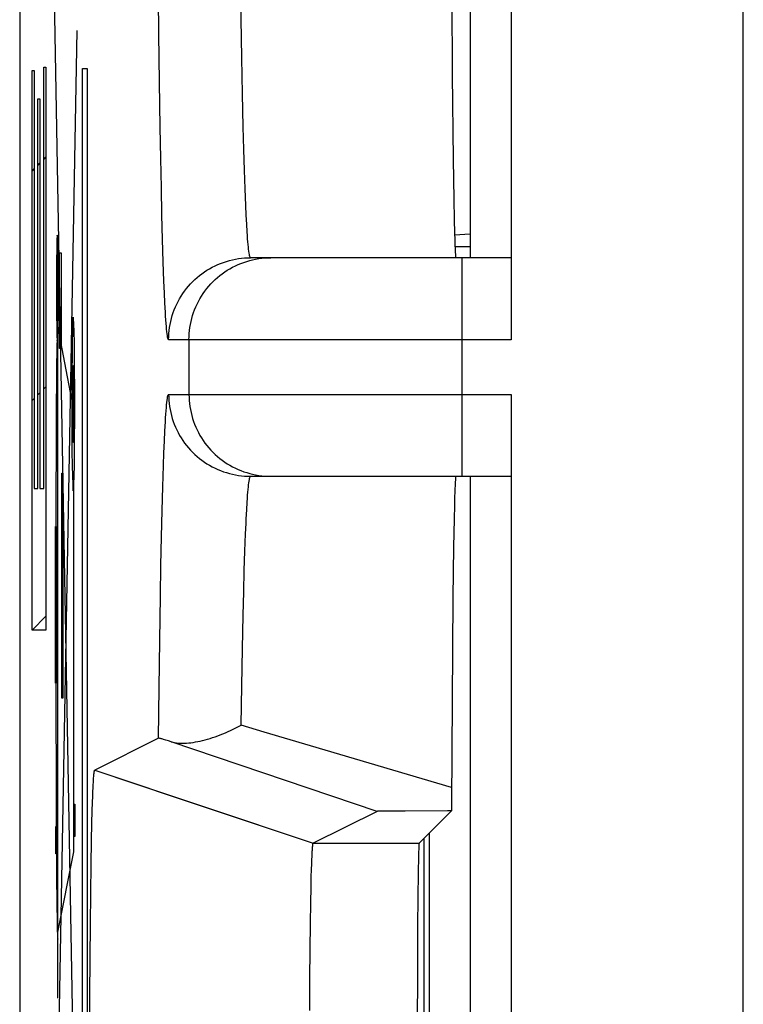
# Model space of a CAD drawing. Units: millimetres. Extents: x -11.3 to 11, y -24.7 to 24.3.
# Drawn here: x -11.3 to -8.7, y 2.5 to 6.1 of the extents above; entities that cross this region are included whole.
import ezdxf

# ---------------------------------------------------------------- set-up
doc = ezdxf.new("R2010")
doc.units = ezdxf.units.MM
doc.header["$LTSCALE"] = 16.335
doc.layers.get('0').update_dxf_attribs({"linetype": 'CONTINUOUS'})
for name, color, linetype in [('ASSI', 7, 'CONTINUOUS'), ('CURVE', 7, 'CONTINUOUS'), ('IMPORT_IGES', 7, 'CONTINUOUS'), ('RACCORDO', 7, 'CONTINUOUS'), ('SMUSSO', 7, 'CONTINUOUS')]:
    doc.layers.add(name, color=color, linetype=linetype)

msp = doc.modelspace()

# ---------------------------------------------------------------- linework, layer by layer
at = {"color": 7, "linetype": 'CONTINUOUS'}
for p, q in [((-9.6978, 5.3094), (-9.7552, 5.3061)), ((-9.7501, 5.265), (-9.6978, 5.265)), ((-9.8478, 3.1175), (-9.8478, 1.5293)), ((-9.8666, 1.5481), (-9.8666, 3.0988))]:
    msp.add_line(p, q, dxfattribs=at)
at = {"layer": 'ASSI', "color": 7, "linetype": 'CONTINUOUS'}
for p, q in [((-11.3478, 17.4951), (-11.3478, -17.8483)), ((-9.5478, 9.7234), (-9.5478, 4.9234)), ((-9.767, 6.4485), (-9.7636, 5.8934)), ((-9.7636, 5.8934), (-9.7604, 5.5825)), ((-9.7604, 5.5825), (-9.7582, 5.4385)), ((-9.7582, 5.4385), (-9.7567, 5.3619)), ((-9.7567, 5.3619), (-9.7555, 5.3152)), ((-9.7555, 5.3152), (-9.7547, 5.2893)), ((-9.7547, 5.2893), (-9.7539, 5.2676)), ((-9.5478, 5.2234), (-10.5023, 5.2234)), ((-9.5478, 4.7234), (-9.5478, -0.0766)), ((-10.5023, 4.4234), (-9.5478, 4.4234)), ((-9.7551, 4.3451), (-9.7559, 4.3171)), ((-9.7559, 4.3171), (-9.7571, 4.2673)), ((-9.7571, 4.2673), (-9.759, 4.1642)), ((-9.759, 4.1642), (-9.7614, 3.9799)), ((-9.7614, 3.9799), (-9.7668, 3.2246)), ((-10.8391, 3.4649), (-11.0727, 3.3481)), ((-10.8125, 3.4579), (-10.8206, 3.4603)), ((-10.8032, 3.455), (-10.8125, 3.4579)), ((-10.7928, 3.4518), (-10.8032, 3.455)), ((-11.0773, 3.3147), (-11.077, 3.3197)), ((-11.077, 3.3197), (-11.0766, 3.3243)), ((-11.0727, 3.3481), (-10.7742, 3.248)), ((-11.0797, 3.2687), (-11.0791, 3.2838)), ((-11.0791, 3.2838), (-11.0785, 3.2941)), ((-11.0785, 3.2941), (-11.078, 3.3035)), ((-11.078, 3.3035), (-11.0777, 3.3093)), ((-11.0777, 3.3093), (-11.0773, 3.3147)), ((-11.0812, 3.2293), (-11.0804, 3.2521)), ((-11.0804, 3.2521), (-11.0797, 3.2687)), ((-11.0821, 3.1989), (-11.0812, 3.2293)), ((-9.7668, 3.2246), (-9.767, 3.1984)), ((-11.0833, 3.1535), (-11.0821, 3.1989)), ((-10.0389, 3.1969), (-10.2728, 3.08)), ((-10.0308, 3.1973), (-10.0343, 3.1972)), ((-10.0234, 3.1974), (-10.0308, 3.1973)), ((-10.0053, 3.1976), (-10.0234, 3.1974)), ((-9.9362, 3.198), (-10.0053, 3.1976)), ((-9.767, 3.1984), (-9.8854, 3.08)), ((-11.0847, 3.0894), (-11.0833, 3.1535)), ((-11.0862, 3.0024), (-11.0847, 3.0894)), ((-10.2778, 3.0207), (-10.2773, 3.0318)), ((-10.2773, 3.0318), (-10.277, 3.0394)), ((-10.277, 3.0394), (-10.2766, 3.0464)), ((-10.2766, 3.0464), (-10.2763, 3.0507)), ((-10.2763, 3.0507), (-10.2761, 3.0548)), ((-10.2761, 3.0548), (-10.2758, 3.0585)), ((-10.2758, 3.0585), (-10.2756, 3.0619)), ((-11.0876, 2.8972), (-11.0862, 3.0024)), ((-10.2791, 2.9844), (-10.2784, 3.0052)), ((-10.2784, 3.0052), (-10.2778, 3.0207)), ((-10.2809, 2.9178), (-10.2799, 2.9572)), ((-10.2799, 2.9572), (-10.2791, 2.9844)), ((-11.0888, 2.7824), (-11.0876, 2.8972)), ((-10.282, 2.8633), (-10.2809, 2.9178)), ((-10.2832, 2.7849), (-10.282, 2.8633)), ((-11.0897, 2.6599), (-11.0888, 2.7824)), ((-10.2843, 2.6913), (-10.2832, 2.7849)), ((-10.2852, 2.5828), (-10.2843, 2.6913)), ((-11.0904, 2.5217), (-11.0897, 2.6599)), ((-10.2858, 2.4679), (-10.2852, 2.5828)), ((-11.0907, 2.3796), (-11.0904, 2.5217))]:
    msp.add_line(p, q, dxfattribs=at)
at = {"layer": 'ASSI', "color": 250, "linetype": 'CONTINUOUS'}
for p, q in [((-10.8377, 6.0428), (-10.8391, 6.182)), ((-10.8356, 5.8662), (-10.8377, 6.0428)), ((-10.5316, 5.8235), (-10.5341, 5.9555)), ((-10.8332, 5.7014), (-10.8356, 5.8662)), ((-10.529, 5.7025), (-10.5316, 5.8235)), ((-10.8312, 5.5862), (-10.8332, 5.7014)), ((-10.5268, 5.6197), (-10.529, 5.7025)), ((-10.5246, 5.5439), (-10.5268, 5.6197)), ((-10.8291, 5.4789), (-10.8312, 5.5862)), ((-10.5222, 5.4756), (-10.5246, 5.5439)), ((-10.8269, 5.38), (-10.8291, 5.4789)), ((-10.5198, 5.4151), (-10.5222, 5.4756)), ((-10.5182, 5.3791), (-10.5198, 5.4151)), ((-10.8245, 5.2898), (-10.8269, 5.38)), ((-10.5165, 5.3467), (-10.5182, 5.3791)), ((-10.5148, 5.318), (-10.5165, 5.3467)), ((-10.8221, 5.2087), (-10.8245, 5.2898)), ((-10.8196, 5.1373), (-10.8221, 5.2087)), ((-9.728, 4.4234), (-9.728, 5.2234)), ((-10.8178, 5.0951), (-10.8196, 5.1373)), ((-10.8161, 5.0574), (-10.8178, 5.0951)), ((-10.8143, 5.0243), (-10.8161, 5.0574)), ((-9.5478, 4.9234), (-10.8023, 4.9234)), ((-10.7279, 4.9234), (-10.7279, 4.7234)), ((-10.8023, 4.7234), (-9.5478, 4.7234)), ((-10.8178, 4.5517), (-10.8161, 4.5894)), ((-10.8196, 4.5096), (-10.8178, 4.5517)), ((-10.8213, 4.463), (-10.8196, 4.5096)), ((-10.8237, 4.3852), (-10.8213, 4.463)), ((-10.8261, 4.298), (-10.8237, 4.3852)), ((-10.8284, 4.2019), (-10.8261, 4.298)), ((-10.5182, 4.2678), (-10.5165, 4.3001)), ((-10.8305, 4.0973), (-10.8284, 4.2019)), ((-10.523, 4.1493), (-10.5206, 4.2125)), ((-10.5253, 4.0785), (-10.523, 4.1493)), ((-10.8325, 3.9847), (-10.8305, 4.0973)), ((-10.5275, 4.0003), (-10.5253, 4.0785)), ((-10.835, 3.823), (-10.8325, 3.9847)), ((-10.5297, 3.9152), (-10.5275, 4.0003)), ((-10.5323, 3.7914), (-10.5297, 3.9152)), ((-10.8372, 3.6492), (-10.835, 3.823)), ((-10.5347, 3.6567), (-10.5323, 3.7914)), ((-10.8391, 3.4649), (-10.8372, 3.6492)), ((-10.5369, 3.5121), (-10.5347, 3.6567)), ((-10.4523, 3.4871), (-10.5369, 3.5121)), ((-10.7742, 3.248), (-10.2728, 3.08)), ((-10.2728, 3.08), (-9.8854, 3.08))]:
    msp.add_line(p, q, dxfattribs=at)
for points in [[(-10.5341, 5.9555), (-10.5363, 6.0977), (-10.5369, 6.1347)], [(-10.5023, 5.2234), (-10.5032, 5.2239), (-10.5041, 5.2254), (-10.505, 5.2278), (-10.5059, 5.2311), (-10.5068, 5.2355), (-10.5077, 5.2408), (-10.5086, 5.2471), (-10.5095, 5.2544), (-10.5104, 5.2626), (-10.5113, 5.2718), (-10.5121, 5.2819), (-10.513, 5.293), (-10.5139, 5.305), (-10.5148, 5.318)], [(-10.8023, 4.9234), (-10.8021, 4.9346), (-10.8014, 4.9458), (-10.8004, 4.957), (-10.7989, 4.9681), (-10.7971, 4.9792), (-10.7948, 4.9902), (-10.7921, 5.0011), (-10.789, 5.0119), (-10.7855, 5.0225), (-10.7816, 5.033), (-10.7773, 5.0434), (-10.7726, 5.0536), (-10.7675, 5.0636), (-10.7621, 5.0734), (-10.7563, 5.083), (-10.7502, 5.0924), (-10.7437, 5.1016), (-10.7368, 5.1105), (-10.7297, 5.1191), (-10.7222, 5.1275), (-10.7144, 5.1356), (-10.7064, 5.1433), (-10.698, 5.1508), (-10.6893, 5.158), (-10.6804, 5.1648), (-10.6713, 5.1713), (-10.6619, 5.1774), (-10.6523, 5.1832), (-10.6425, 5.1887), (-10.6325, 5.1937), (-10.6223, 5.1984), (-10.6119, 5.2027), (-10.6014, 5.2066), (-10.5907, 5.2101), (-10.58, 5.2132), (-10.5691, 5.2159), (-10.5581, 5.2182), (-10.547, 5.2201), (-10.5359, 5.2215), (-10.5247, 5.2226), (-10.5135, 5.2232), (-10.5023, 5.2234)], [(-10.7279, 4.9234), (-10.7277, 4.9346), (-10.727, 4.9458), (-10.726, 4.957), (-10.7245, 4.9681), (-10.7227, 4.9792), (-10.7204, 4.9902), (-10.7177, 5.0011), (-10.7146, 5.0119), (-10.7111, 5.0225), (-10.7072, 5.033), (-10.7029, 5.0434), (-10.6982, 5.0536), (-10.6931, 5.0636), (-10.6877, 5.0734), (-10.6819, 5.083), (-10.6758, 5.0924), (-10.6693, 5.1016), (-10.6624, 5.1105), (-10.6553, 5.1191), (-10.6478, 5.1275), (-10.64, 5.1356), (-10.632, 5.1433), (-10.6236, 5.1508), (-10.615, 5.158), (-10.6061, 5.1648), (-10.5969, 5.1713), (-10.5875, 5.1774), (-10.5779, 5.1832), (-10.5681, 5.1887), (-10.5581, 5.1937), (-10.5479, 5.1984), (-10.5375, 5.2027), (-10.527, 5.2066), (-10.5163, 5.2101), (-10.5056, 5.2132), (-10.4947, 5.2159), (-10.4837, 5.2182), (-10.4726, 5.2201), (-10.4615, 5.2215), (-10.4503, 5.2226)], [(-10.4503, 5.2226), (-10.4391, 5.2232), (-10.4279, 5.2234)], [(-10.8023, 4.9234), (-10.8032, 4.924), (-10.8041, 4.9258), (-10.8051, 4.9288), (-10.806, 4.933), (-10.8069, 4.9383), (-10.8079, 4.9449), (-10.8088, 4.9527), (-10.8097, 4.9617), (-10.8107, 4.9718), (-10.8116, 4.9832), (-10.8125, 4.9957), (-10.8134, 5.0094), (-10.8143, 5.0243)], [(-10.8161, 4.5894), (-10.8143, 4.6226), (-10.8134, 4.6374), (-10.8125, 4.6511), (-10.8116, 4.6637), (-10.8107, 4.675), (-10.8097, 4.6852), (-10.8088, 4.6942), (-10.8079, 4.7019), (-10.8069, 4.7085), (-10.806, 4.7139), (-10.8051, 4.7181), (-10.8041, 4.7211), (-10.8032, 4.7228), (-10.8023, 4.7234)], [(-10.8023, 4.7234), (-10.8021, 4.7122), (-10.8014, 4.701), (-10.8004, 4.6898), (-10.7989, 4.6787), (-10.7971, 4.6677), (-10.7948, 4.6567), (-10.7921, 4.6458), (-10.789, 4.635), (-10.7855, 4.6243), (-10.7816, 4.6138), (-10.7773, 4.6035), (-10.7726, 4.5933), (-10.7675, 4.5832), (-10.7621, 4.5734), (-10.7563, 4.5638), (-10.7502, 4.5544), (-10.7437, 4.5453), (-10.7368, 4.5364), (-10.7297, 4.5277), (-10.7222, 4.5194), (-10.7144, 4.5113), (-10.7064, 4.5035), (-10.698, 4.496), (-10.6893, 4.4889), (-10.6804, 4.482), (-10.6713, 4.4756), (-10.6619, 4.4694), (-10.6523, 4.4636), (-10.6425, 4.4582), (-10.6325, 4.4531), (-10.6223, 4.4485), (-10.6119, 4.4442), (-10.6014, 4.4403), (-10.5907, 4.4368), (-10.58, 4.4337), (-10.5691, 4.431), (-10.5581, 4.4287), (-10.547, 4.4268), (-10.5359, 4.4253), (-10.5247, 4.4243), (-10.5135, 4.4236), (-10.5023, 4.4234)], [(-10.7279, 4.7234), (-10.7277, 4.7122), (-10.727, 4.701), (-10.726, 4.6898), (-10.7245, 4.6787), (-10.7227, 4.6677), (-10.7204, 4.6567), (-10.7177, 4.6458), (-10.7146, 4.635), (-10.7111, 4.6243), (-10.7072, 4.6138), (-10.7029, 4.6035), (-10.6982, 4.5933), (-10.6931, 4.5832), (-10.6877, 4.5734), (-10.6819, 4.5638), (-10.6758, 4.5544), (-10.6693, 4.5453), (-10.6624, 4.5364), (-10.6553, 4.5277), (-10.6478, 4.5194), (-10.64, 4.5113), (-10.632, 4.5035), (-10.6236, 4.496), (-10.615, 4.4889), (-10.6061, 4.482), (-10.5969, 4.4756), (-10.5875, 4.4694), (-10.5779, 4.4636), (-10.5681, 4.4582), (-10.5581, 4.4531), (-10.5479, 4.4485), (-10.5375, 4.4442), (-10.527, 4.4403), (-10.5163, 4.4368), (-10.5056, 4.4337), (-10.4947, 4.431), (-10.4837, 4.4287), (-10.4726, 4.4268), (-10.4615, 4.4253), (-10.4503, 4.4243)], [(-10.5165, 4.3001), (-10.5148, 4.3288), (-10.5139, 4.3418), (-10.513, 4.3538), (-10.5121, 4.3649), (-10.5113, 4.3751), (-10.5104, 4.3843), (-10.5095, 4.3925), (-10.5086, 4.3998), (-10.5077, 4.406), (-10.5068, 4.4114), (-10.5059, 4.4157), (-10.505, 4.4191), (-10.5041, 4.4215), (-10.5032, 4.4229), (-10.5023, 4.4234)], [(-10.4503, 4.4243), (-10.4391, 4.4236), (-10.4279, 4.4234)], [(-10.5206, 4.2125), (-10.519, 4.2502), (-10.5182, 4.2678)], [(-9.7664, 3.2843), (-10.2824, 3.4368), (-10.4523, 3.4871)]]:
    msp.add_lwpolyline(points, dxfattribs=at)
at = {"layer": 'ASSI', "color": 7, "linetype": 'CONTINUOUS'}
for points in [[(-9.7539, 5.2676), (-9.7535, 5.2583), (-9.753, 5.2502), (-9.7526, 5.2431), (-9.7522, 5.2371), (-9.7518, 5.2322), (-9.7514, 5.2284), (-9.751, 5.2256), (-9.7506, 5.224), (-9.7501, 5.2234)], [(-9.7514, 4.4185), (-9.7518, 4.4147), (-9.7522, 4.4098), (-9.7526, 4.4038), (-9.753, 4.3967), (-9.7535, 4.3885), (-9.7539, 4.3793)], [(-9.7501, 4.4234), (-9.7506, 4.4229), (-9.751, 4.4212), (-9.7514, 4.4185)], [(-9.7539, 4.3793), (-9.7543, 4.369), (-9.7551, 4.3451)], [(-10.7928, 3.4518), (-10.7867, 3.4501), (-10.7803, 3.4488), (-10.7737, 3.4477), (-10.7668, 3.447), (-10.7597, 3.4465), (-10.7523, 3.4463), (-10.7447, 3.4464), (-10.737, 3.4468), (-10.729, 3.4474), (-10.7209, 3.4483), (-10.7126, 3.4495), (-10.7041, 3.4509), (-10.6955, 3.4525), (-10.6868, 3.4544), (-10.6779, 3.4565), (-10.669, 3.4588), (-10.6599, 3.4614), (-10.6508, 3.4641), (-10.6415, 3.4671), (-10.6322, 3.4702), (-10.6228, 3.4736), (-10.6134, 3.4772), (-10.6039, 3.4809), (-10.5944, 3.4849), (-10.5848, 3.489), (-10.5753, 3.4933), (-10.5657, 3.4977), (-10.5561, 3.5024), (-10.5465, 3.5071), (-10.5369, 3.5121)], [(-10.8206, 3.4603), (-10.8242, 3.4613), (-10.8274, 3.4622), (-10.8302, 3.463), (-10.8327, 3.4636), (-10.8348, 3.4642), (-10.8365, 3.4646), (-10.8378, 3.4648), (-10.8387, 3.4649), (-10.8391, 3.4649)], [(-10.0389, 3.1969), (-10.7101, 3.4238), (-10.7928, 3.4518)], [(-11.0766, 3.3243), (-11.0763, 3.3285), (-11.0761, 3.3305), (-11.0759, 3.3323), (-11.0758, 3.3341), (-11.0756, 3.3357), (-11.0754, 3.3373), (-11.0752, 3.3387), (-11.0751, 3.34), (-11.0749, 3.3413), (-11.0747, 3.3424), (-11.0745, 3.3434), (-11.0743, 3.3444), (-11.0742, 3.3452), (-11.074, 3.3459), (-11.0738, 3.3465), (-11.0736, 3.347), (-11.0734, 3.3475), (-11.0733, 3.3478), (-11.0731, 3.348), (-11.0729, 3.3481), (-11.0727, 3.3481)], [(-10.0343, 3.1972), (-10.0357, 3.1971), (-10.0368, 3.1971), (-10.0376, 3.1971), (-10.0383, 3.197), (-10.0387, 3.197), (-10.0389, 3.1969)], [(-9.767, 3.1984), (-9.7815, 3.1984), (-9.9362, 3.198)], [(-10.2756, 3.0619), (-10.2753, 3.0651), (-10.2752, 3.0665), (-10.275, 3.0679), (-10.2749, 3.0692), (-10.2748, 3.0705), (-10.2747, 3.0716), (-10.2745, 3.0727), (-10.2744, 3.0737), (-10.2743, 3.0747), (-10.2741, 3.0755), (-10.274, 3.0763), (-10.2739, 3.077), (-10.2737, 3.0776), (-10.2736, 3.0782), (-10.2735, 3.0787), (-10.2733, 3.0791), (-10.2732, 3.0794), (-10.2731, 3.0797), (-10.2729, 3.0799), (-10.2728, 3.08)]]:
    msp.add_lwpolyline(points, dxfattribs=at)
msp.add_ellipse((-9.8853, 2.3234), major_axis=(0, 0.7566), ratio=0.008727, start_param=0.008727, end_param=3.132866, dxfattribs=at)
at = {"layer": 'CURVE', "color": 250, "linetype": 'CONTINUOUS'}
for p, q in [((-8.6978, 2.2726), (-8.6978, 11.5726)), ((-11.1366, 1.4478), (-11.224, 6.3844)), ((-11.2236, 1.3233), (-11.1368, 6.055)), ((-11.2598, 4.3783), (-11.2598, 5.9211)), ((-11.2598, 5.9211), (-11.2518, 5.9211)), ((-11.2518, 5.9211), (-11.2518, 3.8605)), ((-11.1179, 1.7311), (-11.1179, 5.9158)), ((-11.1179, 5.9158), (-11.1002, 5.9158)), ((-11.1002, 5.9158), (-11.1002, 1.7311)), ((-11.3024, 3.8605), (-11.3024, 5.9094)), ((-11.3024, 5.9094), (-11.2944, 5.9094)), ((-11.2944, 5.9094), (-11.2944, 4.3783)), ((-11.2818, 4.3783), (-11.2818, 5.8056)), ((-11.2818, 5.8056), (-11.2738, 5.8056)), ((-11.2738, 5.8056), (-11.2738, 4.3783)), ((-11.2019, 4.8913), (-11.2019, 5.2414)), ((-11.2019, 5.2414), (-11.1954, 5.2414)), ((-11.1954, 5.2414), (-11.1954, 4.8913)), ((-11.2067, 5.1507), (-11.2072, 5.2199)), ((-11.2133, 5.1514), (-11.2133, 5.076)), ((-11.2067, 5.0753), (-11.2067, 5.1507)), ((-11.2133, 5.076), (-11.2128, 5.0068)), ((-11.2082, 2.5135), (-11.2082, 4.9514)), ((-11.1572, 4.704), (-11.2077, 4.9733)), ((-11.2109, 4.927), (-11.2113, 4.8999)), ((-11.2113, 4.8999), (-11.2125, 4.8102)), ((-11.1954, 4.8913), (-11.2019, 4.8913)), ((-11.2125, 4.8102), (-11.214, 4.6416)), ((-11.1492, 4.7154), (-11.1496, 4.7659)), ((-11.154, 4.7159), (-11.154, 4.6608)), ((-11.1492, 4.6604), (-11.1492, 4.7154)), ((-11.154, 4.6608), (-11.1537, 4.6104)), ((-11.214, 4.6416), (-11.2156, 4.2395)), ((-11.1938, 3.6115), (-11.1938, 4.4348)), ((-11.1938, 4.4348), (-11.19, 4.4348)), ((-11.19, 4.4348), (-11.19, 3.6115)), ((-11.2944, 4.3783), (-11.2818, 4.3783)), ((-11.2738, 4.3783), (-11.2598, 4.3783)), ((-11.1495, 3.0486), (-11.1495, 4.3945)), ((-11.2167, 3.6665), (-11.2167, 4.2395)), ((-11.2167, 4.2395), (-11.2129, 4.2395)), ((-11.2129, 4.2395), (-11.2129, 3.6665)), ((-11.2518, 3.8605), (-11.3024, 3.8605)), ((-11.2129, 3.6665), (-11.2167, 3.6665)), ((-11.2158, 3.6665), (-11.2147, 3.2209)), ((-11.19, 3.6115), (-11.1938, 3.6115)), ((-11.2147, 3.2209), (-11.2131, 2.9678)), ((-11.1495, 3.2229), (-11.1461, 3.2229)), ((-11.1461, 3.2229), (-11.1461, 3.1053)), ((-11.2151, 3.0416), (-11.2151, 3.141)), ((-11.2151, 3.141), (-11.2082, 3.141)), ((-11.1461, 3.1053), (-11.1495, 3.1053)), ((-11.2082, 3.0416), (-11.2151, 3.0416)), ((-11.2082, 2.7546), (-11.1495, 3.0486)), ((-11.2131, 2.9678), (-11.2118, 2.8526)), ((-11.2118, 2.8526), (-11.2109, 2.7991)), ((-11.2109, 2.7991), (-11.2104, 2.7718)), ((-11.2104, 2.7718), (-11.21, 2.7596)), ((-11.21, 2.7596), (-11.2097, 2.7491))]:
    msp.add_line(p, q, dxfattribs=at)
at = {"layer": 'CURVE', "color": 7, "linetype": 'CONTINUOUS'}
for p, q in [((-11.2598, 5.5832), (-11.2518, 5.5912)), ((-11.2818, 5.5612), (-11.2738, 5.5692)), ((-11.3024, 5.5406), (-11.2944, 5.5486)), ((-11.2818, 4.7212), (-11.2738, 4.7292)), ((-11.2598, 4.7431), (-11.2518, 4.7512)), ((-11.3024, 4.7006), (-11.2944, 4.7086)), ((-11.3024, 3.8605), (-11.2518, 3.9111))]:
    msp.add_line(p, q, dxfattribs=at)
at = {"layer": 'CURVE', "color": 250, "linetype": 'CONTINUOUS'}
for points in [[(-11.21, 5.3058), (-11.2107, 5.3022), (-11.2113, 5.2913), (-11.2119, 5.2737), (-11.2124, 5.2494), (-11.2128, 5.2204), (-11.2133, 5.1514)], [(-11.2072, 5.2199), (-11.2076, 5.2494), (-11.2082, 5.2733), (-11.2087, 5.291), (-11.2094, 5.302), (-11.21, 5.3058)], [(-11.21, 4.9209), (-11.2094, 4.9245), (-11.2087, 4.9354), (-11.2082, 4.953), (-11.2076, 4.9772), (-11.2072, 5.0063), (-11.2067, 5.0753)], [(-11.2128, 5.0068), (-11.2124, 4.9772), (-11.2119, 4.9534), (-11.2113, 4.9356), (-11.2107, 4.9247), (-11.21, 4.9209)], [(-11.1516, 5.0057), (-11.1527, 4.9997), (-11.1538, 4.9818), (-11.1547, 4.9527), (-11.1556, 4.9127), (-11.1562, 4.8648), (-11.1568, 4.8102), (-11.1571, 4.7509), (-11.1572, 4.6881), (-11.1571, 4.6264), (-11.1568, 4.5671), (-11.1563, 4.5124), (-11.1556, 4.4636), (-11.1547, 4.4242), (-11.1538, 4.3949), (-11.1527, 4.3768), (-11.1516, 4.3705)], [(-11.1516, 4.3705), (-11.1506, 4.3766), (-11.1495, 4.3945), (-11.1486, 4.4236), (-11.1477, 4.4636), (-11.147, 4.5115), (-11.1465, 4.5661), (-11.1462, 4.6254), (-11.1461, 4.6881), (-11.1462, 4.7498), (-11.1465, 4.8092), (-11.147, 4.8639), (-11.1477, 4.9127), (-11.1486, 4.952), (-11.1495, 4.9813), (-11.1505, 4.9995), (-11.1516, 5.0057)], [(-11.1516, 4.8286), (-11.1521, 4.826), (-11.1526, 4.818), (-11.153, 4.8052), (-11.1534, 4.7875), (-11.1537, 4.7663), (-11.154, 4.7159)], [(-11.1496, 4.7659), (-11.1499, 4.7875), (-11.1503, 4.8049), (-11.1507, 4.8178), (-11.1512, 4.8259), (-11.1516, 4.8286)], [(-11.1516, 4.5476), (-11.1512, 4.5503), (-11.1507, 4.5582), (-11.1503, 4.5711), (-11.1499, 4.5888), (-11.1496, 4.61), (-11.1492, 4.6604)], [(-11.1537, 4.6104), (-11.1534, 4.5888), (-11.153, 4.5714), (-11.1526, 4.5584), (-11.1521, 4.5504), (-11.1516, 4.5476)], [(-11.2097, 2.7491), (-11.2095, 2.7446), (-11.2093, 2.7406), (-11.2091, 2.7372), (-11.209, 2.7344), (-11.2088, 2.7321), (-11.2086, 2.7305), (-11.2084, 2.7295), (-11.2082, 2.7292)]]:
    msp.add_lwpolyline(points, dxfattribs=at)
at = {"layer": 'IMPORT_IGES', "color": 7, "linetype": 'CONTINUOUS'}
for p, q in [((-9.6978, 9.4234), (-9.6978, 5.2234)), ((-9.6978, 4.4234), (-9.6978, 0.2234))]:
    msp.add_line(p, q, dxfattribs=at)
at = {"layer": 'RACCORDO', "color": 7, "linetype": 'CONTINUOUS'}
for p, q in [((-11.3478, 17.4951), (-11.3478, -17.8483)), ((-9.5478, 9.7234), (-9.5478, 4.9234)), ((-9.767, 6.4485), (-9.7636, 5.8934)), ((-9.7636, 5.8934), (-9.7604, 5.5825)), ((-9.7604, 5.5825), (-9.7582, 5.4385)), ((-9.7582, 5.4385), (-9.7567, 5.3619)), ((-9.7567, 5.3619), (-9.7555, 5.3152)), ((-9.7555, 5.3152), (-9.7547, 5.2893)), ((-9.7547, 5.2893), (-9.7539, 5.2676)), ((-9.5478, 5.2234), (-10.5023, 5.2234)), ((-9.5478, 4.7234), (-9.5478, -0.0766)), ((-10.5023, 4.4234), (-9.5478, 4.4234)), ((-9.7551, 4.3451), (-9.7559, 4.3171)), ((-9.7559, 4.3171), (-9.7571, 4.2673)), ((-9.7571, 4.2673), (-9.759, 4.1642)), ((-9.759, 4.1642), (-9.7614, 3.9799)), ((-9.7614, 3.9799), (-9.7668, 3.2246)), ((-10.8391, 3.4649), (-11.0727, 3.3481)), ((-10.8125, 3.4579), (-10.8206, 3.4603)), ((-10.8032, 3.455), (-10.8125, 3.4579)), ((-10.7928, 3.4518), (-10.8032, 3.455)), ((-9.7668, 3.2246), (-9.767, 3.1984)), ((-10.0389, 3.1969), (-10.2728, 3.08)), ((-10.0308, 3.1973), (-10.0343, 3.1972)), ((-10.0234, 3.1974), (-10.0308, 3.1973)), ((-10.0053, 3.1976), (-10.0234, 3.1974)), ((-9.9362, 3.198), (-10.0053, 3.1976)), ((-9.767, 3.1984), (-9.8854, 3.08))]:
    msp.add_line(p, q, dxfattribs=at)
at = {"layer": 'RACCORDO', "color": 250, "linetype": 'CONTINUOUS'}
for p, q in [((-10.8377, 6.0428), (-10.8391, 6.182)), ((-10.8356, 5.8662), (-10.8377, 6.0428)), ((-10.5316, 5.8235), (-10.5341, 5.9555)), ((-10.8332, 5.7014), (-10.8356, 5.8662)), ((-10.529, 5.7025), (-10.5316, 5.8235)), ((-10.8312, 5.5862), (-10.8332, 5.7014)), ((-10.5268, 5.6197), (-10.529, 5.7025)), ((-10.5246, 5.5439), (-10.5268, 5.6197)), ((-10.8291, 5.4789), (-10.8312, 5.5862)), ((-10.5222, 5.4756), (-10.5246, 5.5439)), ((-10.8269, 5.38), (-10.8291, 5.4789)), ((-10.5198, 5.4151), (-10.5222, 5.4756)), ((-10.5182, 5.3791), (-10.5198, 5.4151)), ((-10.8245, 5.2898), (-10.8269, 5.38)), ((-10.5165, 5.3467), (-10.5182, 5.3791)), ((-10.5148, 5.318), (-10.5165, 5.3467)), ((-10.8221, 5.2087), (-10.8245, 5.2898)), ((-10.8196, 5.1373), (-10.8221, 5.2087)), ((-9.728, 4.4234), (-9.728, 5.2234)), ((-10.8178, 5.0951), (-10.8196, 5.1373)), ((-10.8161, 5.0574), (-10.8178, 5.0951)), ((-10.8143, 5.0243), (-10.8161, 5.0574)), ((-9.5478, 4.9234), (-10.8023, 4.9234)), ((-10.7279, 4.9234), (-10.7279, 4.7234)), ((-10.8023, 4.7234), (-9.5478, 4.7234)), ((-10.8178, 4.5517), (-10.8161, 4.5894)), ((-10.8196, 4.5096), (-10.8178, 4.5517)), ((-10.8213, 4.463), (-10.8196, 4.5096)), ((-10.8237, 4.3852), (-10.8213, 4.463)), ((-10.8261, 4.298), (-10.8237, 4.3852)), ((-10.8284, 4.2019), (-10.8261, 4.298)), ((-10.5182, 4.2678), (-10.5165, 4.3001)), ((-10.8305, 4.0973), (-10.8284, 4.2019)), ((-10.523, 4.1493), (-10.5206, 4.2125)), ((-10.5253, 4.0785), (-10.523, 4.1493)), ((-10.8325, 3.9847), (-10.8305, 4.0973)), ((-10.5275, 4.0003), (-10.5253, 4.0785)), ((-10.835, 3.823), (-10.8325, 3.9847)), ((-10.5297, 3.9152), (-10.5275, 4.0003)), ((-10.5323, 3.7914), (-10.5297, 3.9152)), ((-10.8372, 3.6492), (-10.835, 3.823)), ((-10.5347, 3.6567), (-10.5323, 3.7914)), ((-10.8391, 3.4649), (-10.8372, 3.6492)), ((-10.5369, 3.5121), (-10.5347, 3.6567)), ((-10.4523, 3.4871), (-10.5369, 3.5121))]:
    msp.add_line(p, q, dxfattribs=at)
for points in [[(-10.5341, 5.9555), (-10.5363, 6.0977), (-10.5369, 6.1347)], [(-10.5023, 5.2234), (-10.5032, 5.2239), (-10.5041, 5.2254), (-10.505, 5.2278), (-10.5059, 5.2311), (-10.5068, 5.2355), (-10.5077, 5.2408), (-10.5086, 5.2471), (-10.5095, 5.2544), (-10.5104, 5.2626), (-10.5113, 5.2718), (-10.5121, 5.2819), (-10.513, 5.293), (-10.5139, 5.305), (-10.5148, 5.318)], [(-10.8023, 4.9234), (-10.8021, 4.9346), (-10.8014, 4.9458), (-10.8004, 4.957), (-10.7989, 4.9681), (-10.7971, 4.9792), (-10.7948, 4.9902), (-10.7921, 5.0011), (-10.789, 5.0119), (-10.7855, 5.0225), (-10.7816, 5.033), (-10.7773, 5.0434), (-10.7726, 5.0536), (-10.7675, 5.0636), (-10.7621, 5.0734), (-10.7563, 5.083), (-10.7502, 5.0924), (-10.7437, 5.1016), (-10.7368, 5.1105), (-10.7297, 5.1191), (-10.7222, 5.1275), (-10.7144, 5.1356), (-10.7064, 5.1433), (-10.698, 5.1508), (-10.6893, 5.158), (-10.6804, 5.1648), (-10.6713, 5.1713), (-10.6619, 5.1774), (-10.6523, 5.1832), (-10.6425, 5.1887), (-10.6325, 5.1937), (-10.6223, 5.1984), (-10.6119, 5.2027), (-10.6014, 5.2066), (-10.5907, 5.2101), (-10.58, 5.2132), (-10.5691, 5.2159), (-10.5581, 5.2182), (-10.547, 5.2201), (-10.5359, 5.2215), (-10.5247, 5.2226), (-10.5135, 5.2232), (-10.5023, 5.2234)], [(-10.7279, 4.9234), (-10.7277, 4.9346), (-10.727, 4.9458), (-10.726, 4.957), (-10.7245, 4.9681), (-10.7227, 4.9792), (-10.7204, 4.9902), (-10.7177, 5.0011), (-10.7146, 5.0119), (-10.7111, 5.0225), (-10.7072, 5.033), (-10.7029, 5.0434), (-10.6982, 5.0536), (-10.6931, 5.0636), (-10.6877, 5.0734), (-10.6819, 5.083), (-10.6758, 5.0924), (-10.6693, 5.1016), (-10.6624, 5.1105), (-10.6553, 5.1191), (-10.6478, 5.1275), (-10.64, 5.1356), (-10.632, 5.1433), (-10.6236, 5.1508), (-10.615, 5.158), (-10.6061, 5.1648), (-10.5969, 5.1713), (-10.5875, 5.1774), (-10.5779, 5.1832), (-10.5681, 5.1887), (-10.5581, 5.1937), (-10.5479, 5.1984), (-10.5375, 5.2027), (-10.527, 5.2066), (-10.5163, 5.2101), (-10.5056, 5.2132), (-10.4947, 5.2159), (-10.4837, 5.2182), (-10.4726, 5.2201), (-10.4615, 5.2215), (-10.4503, 5.2226)], [(-10.4503, 5.2226), (-10.4391, 5.2232), (-10.4279, 5.2234)], [(-10.8023, 4.9234), (-10.8032, 4.924), (-10.8041, 4.9258), (-10.8051, 4.9288), (-10.806, 4.933), (-10.8069, 4.9383), (-10.8079, 4.9449), (-10.8088, 4.9527), (-10.8097, 4.9617), (-10.8107, 4.9718), (-10.8116, 4.9832), (-10.8125, 4.9957), (-10.8134, 5.0094), (-10.8143, 5.0243)], [(-10.8161, 4.5894), (-10.8143, 4.6226), (-10.8134, 4.6374), (-10.8125, 4.6511), (-10.8116, 4.6637), (-10.8107, 4.675), (-10.8097, 4.6852), (-10.8088, 4.6942), (-10.8079, 4.7019), (-10.8069, 4.7085), (-10.806, 4.7139), (-10.8051, 4.7181), (-10.8041, 4.7211), (-10.8032, 4.7228), (-10.8023, 4.7234)], [(-10.8023, 4.7234), (-10.8021, 4.7122), (-10.8014, 4.701), (-10.8004, 4.6898), (-10.7989, 4.6787), (-10.7971, 4.6677), (-10.7948, 4.6567), (-10.7921, 4.6458), (-10.789, 4.635), (-10.7855, 4.6243), (-10.7816, 4.6138), (-10.7773, 4.6035), (-10.7726, 4.5933), (-10.7675, 4.5832), (-10.7621, 4.5734), (-10.7563, 4.5638), (-10.7502, 4.5544), (-10.7437, 4.5453), (-10.7368, 4.5364), (-10.7297, 4.5277), (-10.7222, 4.5194), (-10.7144, 4.5113), (-10.7064, 4.5035), (-10.698, 4.496), (-10.6893, 4.4889), (-10.6804, 4.482), (-10.6713, 4.4756), (-10.6619, 4.4694), (-10.6523, 4.4636), (-10.6425, 4.4582), (-10.6325, 4.4531), (-10.6223, 4.4485), (-10.6119, 4.4442), (-10.6014, 4.4403), (-10.5907, 4.4368), (-10.58, 4.4337), (-10.5691, 4.431), (-10.5581, 4.4287), (-10.547, 4.4268), (-10.5359, 4.4253), (-10.5247, 4.4243), (-10.5135, 4.4236), (-10.5023, 4.4234)], [(-10.7279, 4.7234), (-10.7277, 4.7122), (-10.727, 4.701), (-10.726, 4.6898), (-10.7245, 4.6787), (-10.7227, 4.6677), (-10.7204, 4.6567), (-10.7177, 4.6458), (-10.7146, 4.635), (-10.7111, 4.6243), (-10.7072, 4.6138), (-10.7029, 4.6035), (-10.6982, 4.5933), (-10.6931, 4.5832), (-10.6877, 4.5734), (-10.6819, 4.5638), (-10.6758, 4.5544), (-10.6693, 4.5453), (-10.6624, 4.5364), (-10.6553, 4.5277), (-10.6478, 4.5194), (-10.64, 4.5113), (-10.632, 4.5035), (-10.6236, 4.496), (-10.615, 4.4889), (-10.6061, 4.482), (-10.5969, 4.4756), (-10.5875, 4.4694), (-10.5779, 4.4636), (-10.5681, 4.4582), (-10.5581, 4.4531), (-10.5479, 4.4485), (-10.5375, 4.4442), (-10.527, 4.4403), (-10.5163, 4.4368), (-10.5056, 4.4337), (-10.4947, 4.431), (-10.4837, 4.4287), (-10.4726, 4.4268), (-10.4615, 4.4253), (-10.4503, 4.4243)], [(-10.5165, 4.3001), (-10.5148, 4.3288), (-10.5139, 4.3418), (-10.513, 4.3538), (-10.5121, 4.3649), (-10.5113, 4.3751), (-10.5104, 4.3843), (-10.5095, 4.3925), (-10.5086, 4.3998), (-10.5077, 4.406), (-10.5068, 4.4114), (-10.5059, 4.4157), (-10.505, 4.4191), (-10.5041, 4.4215), (-10.5032, 4.4229), (-10.5023, 4.4234)], [(-10.4503, 4.4243), (-10.4391, 4.4236), (-10.4279, 4.4234)], [(-10.5206, 4.2125), (-10.519, 4.2502), (-10.5182, 4.2678)], [(-9.7664, 3.2843), (-10.2824, 3.4368), (-10.4523, 3.4871)], [(-10.0389, 3.1969), (-10.7101, 3.4238), (-10.7928, 3.4518)]]:
    msp.add_lwpolyline(points, dxfattribs=at)
at = {"layer": 'RACCORDO', "color": 7, "linetype": 'CONTINUOUS'}
for points in [[(-9.7539, 5.2676), (-9.7535, 5.2583), (-9.753, 5.2502), (-9.7526, 5.2431), (-9.7522, 5.2371), (-9.7518, 5.2322), (-9.7514, 5.2284), (-9.751, 5.2256), (-9.7506, 5.224), (-9.7501, 5.2234)], [(-9.7501, 4.4234), (-9.7506, 4.4229), (-9.751, 4.4212), (-9.7514, 4.4185), (-9.7518, 4.4147), (-9.7522, 4.4098), (-9.7526, 4.4038), (-9.753, 4.3967), (-9.7535, 4.3885), (-9.7539, 4.3793), (-9.7543, 4.369), (-9.7551, 4.3451)], [(-10.7928, 3.4518), (-10.7867, 3.4501), (-10.7803, 3.4488), (-10.7737, 3.4477), (-10.7668, 3.447), (-10.7597, 3.4465), (-10.7523, 3.4463), (-10.7447, 3.4464), (-10.737, 3.4468), (-10.729, 3.4474), (-10.7209, 3.4483), (-10.7126, 3.4495), (-10.7041, 3.4509), (-10.6955, 3.4525), (-10.6868, 3.4544), (-10.6779, 3.4565), (-10.669, 3.4588), (-10.6599, 3.4614), (-10.6508, 3.4641), (-10.6415, 3.4671), (-10.6322, 3.4702), (-10.6228, 3.4736), (-10.6134, 3.4772), (-10.6039, 3.4809), (-10.5944, 3.4849), (-10.5848, 3.489), (-10.5753, 3.4933), (-10.5657, 3.4977), (-10.5561, 3.5024), (-10.5465, 3.5071), (-10.5369, 3.5121)], [(-10.8206, 3.4603), (-10.8242, 3.4613), (-10.8274, 3.4622), (-10.8302, 3.463), (-10.8327, 3.4636), (-10.8348, 3.4642), (-10.8365, 3.4646), (-10.8378, 3.4648), (-10.8387, 3.4649), (-10.8391, 3.4649)], [(-10.0343, 3.1972), (-10.0357, 3.1971), (-10.0368, 3.1971), (-10.0376, 3.1971), (-10.0383, 3.197), (-10.0387, 3.197), (-10.0389, 3.1969)], [(-9.767, 3.1984), (-9.7815, 3.1984), (-9.9362, 3.198)]]:
    msp.add_lwpolyline(points, dxfattribs=at)
msp.add_ellipse((-9.8853, 2.3234), major_axis=(0, 0.7566), ratio=0.008727, start_param=0.008727, end_param=3.132866, dxfattribs=at)
at = {"layer": 'SMUSSO', "color": 7, "linetype": 'CONTINUOUS'}
for p, q in [((-11.0773, 3.3147), (-11.077, 3.3197)), ((-11.077, 3.3197), (-11.0766, 3.3243)), ((-11.0797, 3.2687), (-11.0791, 3.2838)), ((-11.0791, 3.2838), (-11.0785, 3.2941)), ((-11.0785, 3.2941), (-11.078, 3.3035)), ((-11.078, 3.3035), (-11.0777, 3.3093)), ((-11.0777, 3.3093), (-11.0773, 3.3147)), ((-11.0812, 3.2293), (-11.0804, 3.2521)), ((-11.0804, 3.2521), (-11.0797, 3.2687)), ((-11.0821, 3.1989), (-11.0812, 3.2293)), ((-11.0833, 3.1535), (-11.0821, 3.1989)), ((-11.0847, 3.0894), (-11.0833, 3.1535)), ((-11.0862, 3.0024), (-11.0847, 3.0894)), ((-10.2778, 3.0207), (-10.2773, 3.0318)), ((-10.2773, 3.0318), (-10.277, 3.0394)), ((-10.277, 3.0394), (-10.2766, 3.0464)), ((-10.2766, 3.0464), (-10.2763, 3.0507)), ((-10.2763, 3.0507), (-10.2761, 3.0548)), ((-10.2761, 3.0548), (-10.2758, 3.0585)), ((-10.2758, 3.0585), (-10.2756, 3.0619)), ((-11.0876, 2.8972), (-11.0862, 3.0024)), ((-10.2791, 2.9844), (-10.2784, 3.0052)), ((-10.2784, 3.0052), (-10.2778, 3.0207)), ((-10.2809, 2.9178), (-10.2799, 2.9572)), ((-10.2799, 2.9572), (-10.2791, 2.9844)), ((-11.0888, 2.7824), (-11.0876, 2.8972)), ((-10.282, 2.8633), (-10.2809, 2.9178)), ((-10.2832, 2.7849), (-10.282, 2.8633)), ((-11.0897, 2.6599), (-11.0888, 2.7824)), ((-10.2843, 2.6913), (-10.2832, 2.7849)), ((-10.2852, 2.5828), (-10.2843, 2.6913)), ((-11.0904, 2.5217), (-11.0897, 2.6599)), ((-10.2858, 2.4679), (-10.2852, 2.5828)), ((-11.0907, 2.3796), (-11.0904, 2.5217))]:
    msp.add_line(p, q, dxfattribs=at)
at = {"layer": 'SMUSSO', "color": 250, "linetype": 'CONTINUOUS'}
for p, q in [((-11.0727, 3.3481), (-10.2728, 3.08)), ((-10.2728, 3.08), (-9.8854, 3.08))]:
    msp.add_line(p, q, dxfattribs=at)
at = {"layer": 'SMUSSO', "color": 7, "linetype": 'CONTINUOUS'}
for points in [[(-11.0766, 3.3243), (-11.0763, 3.3285), (-11.0761, 3.3305), (-11.0759, 3.3323), (-11.0758, 3.3341), (-11.0756, 3.3357), (-11.0754, 3.3373), (-11.0752, 3.3387), (-11.0751, 3.34), (-11.0749, 3.3413), (-11.0747, 3.3424), (-11.0745, 3.3434), (-11.0743, 3.3444), (-11.0742, 3.3452), (-11.074, 3.3459), (-11.0738, 3.3465), (-11.0736, 3.347), (-11.0734, 3.3475), (-11.0733, 3.3478), (-11.0731, 3.348), (-11.0729, 3.3481), (-11.0727, 3.3481)], [(-10.2756, 3.0619), (-10.2753, 3.0651), (-10.2752, 3.0665), (-10.275, 3.0679), (-10.2749, 3.0692), (-10.2748, 3.0705), (-10.2747, 3.0716), (-10.2745, 3.0727), (-10.2744, 3.0737), (-10.2743, 3.0747), (-10.2741, 3.0755), (-10.274, 3.0763), (-10.2739, 3.077), (-10.2737, 3.0776), (-10.2736, 3.0782), (-10.2735, 3.0787), (-10.2733, 3.0791), (-10.2732, 3.0794), (-10.2731, 3.0797), (-10.2729, 3.0799), (-10.2728, 3.08)]]:
    msp.add_lwpolyline(points, dxfattribs=at)

doc.saveas('drawing.dxf')
